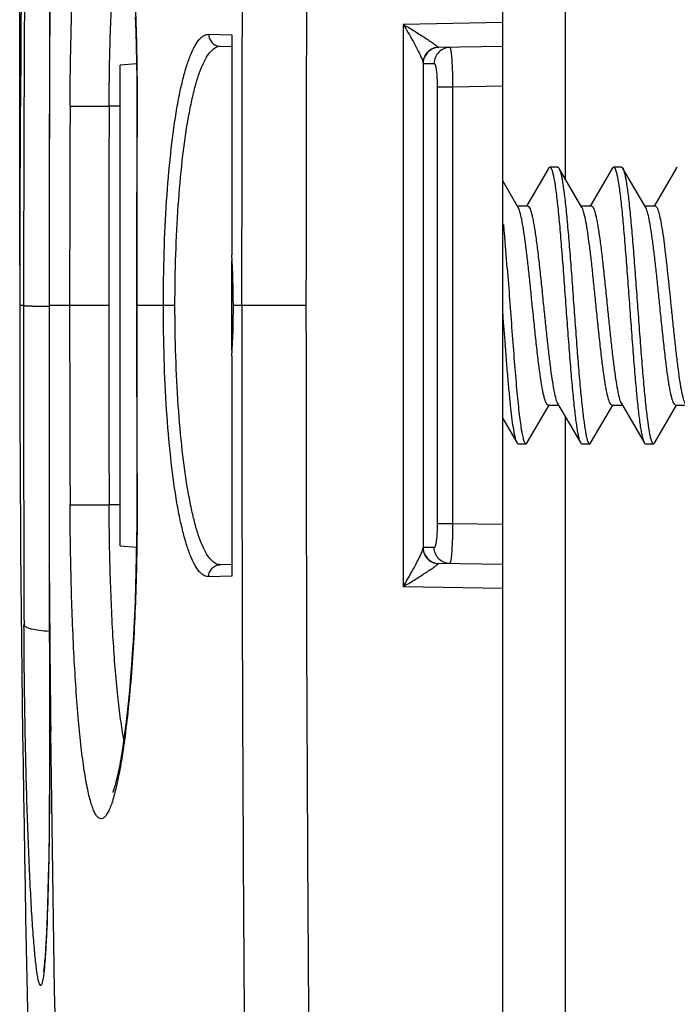
# Model space of a CAD drawing. Units: millimetres. Extents: x -100 to 78, y -32 to 78.
# Drawn here: x -100 to -92, y -9 to 4 of the extents above; entities that cross this region are included whole.
import ezdxf

# ---------------------------------------------------------------- set-up
doc = ezdxf.new("R2010")
doc.units = ezdxf.units.MM
doc.header["$LTSCALE"] = 16.335
doc.layers.get('0').update_dxf_attribs({"linetype": 'CONTINUOUS'})
for name, color, linetype in [('ASSI', 7, 'CONTINUOUS'), ('DRAFT', 7, 'CONTINUOUS'), ('RACCORDO', 7, 'CONTINUOUS')]:
    doc.layers.add(name, color=color, linetype=linetype)
doc.styles.get("Standard").update_dxf_attribs({"font": 'txt', "width": 0.8})
doc.dimstyles.new('DIMSTYLE_2', dxfattribs={"dimtxt": 3, "dimasz": 3, "dimexe": 1.5, "dimexo": 0.5, "dimgap": 0.75, "dimtad": 1, "dimdec": 1, "dimtxsty": 'STANDARD', "dimblk": '_FILLED', "dimblk1": '_FILLED', "dimblk2": '_FILLED', "dimcen": 0, "dimadec": 1, "dimazin": 2, "dimtfac": 1, "dimtdec": 1, "dimtofl": 0, "dimtmove": 0, "dimatfit": 3, "dimldrblk": '_FILLED', "dimfxl": 1, "dimtolj": 1, "dimarcsym": 0})

# ---------------------------------------------------------------- blocks, each defined once
blk = doc.blocks.new('_FILLED')
at = {"color": 0, "linetype": 'BYBLOCK'}
blk.add_solid([(0, 0), (-1, 0.3167), (-1, -0.3167)], dxfattribs=at)
blk = doc.blocks.new('*D3')
at = {"color": 7, "linetype": 'CONTINUOUS'}
for p, q in [((-99.758, 0.5), (-99.758, 52)), ((-83.495, 16.927), (-83.495, 52)), ((-99.758, 50.5), (-91.626, 50.5)), ((-83.495, 50.5), (-91.626, 50.5))]:
    blk.add_line(p, q, dxfattribs=at)
at = {"color": 7, "linetype": 'CONTINUOUS', "xscale": 3, "yscale": 3, "zscale": 3, "rotation": 180}
blk.add_blockref('_FILLED', (-99.758, 50.5), dxfattribs=at)
at = {"color": 7, "linetype": 'CONTINUOUS', "xscale": 3, "yscale": 3, "zscale": 3}
blk.add_blockref('_FILLED', (-83.495, 50.5), dxfattribs=at)
at = {"color": 7, "linetype": 'CONTINUOUS', "insert": (-91.626, 54.25), "char_height": 3, "width": 11.89286, "attachment_point": 2, "line_spacing_factor": 0.9}
blk.add_mtext('{\\ftxt;\\W0.0001;\\H0.0001;\\~}{\\ftxt;\\W2.6428571429;\\H3.0; }{\\ftxt;\\W0.0001;\\H0.0001;\\~}', dxfattribs=at)
blk = doc.blocks.new('*D8')
at = {"color": 7, "linetype": 'CONTINUOUS'}
for p, q in [((-99.758, 0.5), (-99.758, 60.705)), ((-72.195, 0.5), (-72.195, 60.705)), ((-99.758, 59.205), (-85.976, 59.205)), ((-72.195, 59.205), (-85.976, 59.205))]:
    blk.add_line(p, q, dxfattribs=at)
at = {"color": 7, "linetype": 'CONTINUOUS', "xscale": 3, "yscale": 3, "zscale": 3, "rotation": 180}
blk.add_blockref('_FILLED', (-99.758, 59.205), dxfattribs=at)
at = {"color": 7, "linetype": 'CONTINUOUS', "xscale": 3, "yscale": 3, "zscale": 3}
blk.add_blockref('_FILLED', (-72.195, 59.205), dxfattribs=at)
at = {"color": 7, "linetype": 'CONTINUOUS', "insert": (-85.976, 62.955), "char_height": 3, "width": 13.17857, "attachment_point": 2, "line_spacing_factor": 0.9}
blk.add_mtext('{\\ftxt;\\W0.0001;\\H0.0001;\\~}{\\ftxt;\\W2.9285714286;\\H3.0; }{\\ftxt;\\W0.0001;\\H0.0001;\\~}', dxfattribs=at)

msp = doc.modelspace()

# ---------------------------------------------------------------- linework, layer by layer
at = {"color": 7, "linetype": 'CONTINUOUS'}
for p, q in [((-98.292, 3.034), (-98.495, 3.016)), ((-98.495, -3.016), (-98.495, 3.016)), ((-93.003, 1.735), (-93.103, 1.735)), ((-92.203, 1.735), (-92.303, 1.735)), ((-93.119, 1.721), (-93.395, 1.248)), ((-92.7, 1.231), (-92.987, 1.721)), ((-92.987, 1.721), (-92.984, 1.717)), ((-92.319, 1.721), (-92.595, 1.248)), ((-91.9, 1.231), (-92.187, 1.721)), ((-91.519, 1.721), (-91.795, 1.248)), ((-93.5, 1.231), (-93.695, 1.563)), ((-93.512, 1.25), (-93.383, 1.25)), ((-92.712, 1.25), (-92.583, 1.25)), ((-91.912, 1.25), (-91.783, 1.25)), ((-93.005, -1.231), (-92.719, -1.721)), ((-92.205, -1.231), (-91.919, -1.721)), ((-93.387, -1.721), (-93.112, -1.25)), ((-93.123, -1.25), (-92.994, -1.25)), ((-92.587, -1.721), (-92.312, -1.25)), ((-92.323, -1.25), (-92.194, -1.25)), ((-91.787, -1.721), (-91.512, -1.25)), ((-91.523, -1.25), (-91.394, -1.25)), ((-93.695, -1.419), (-93.519, -1.721)), ((-93.503, -1.735), (-93.403, -1.735)), ((-92.703, -1.735), (-92.603, -1.735)), ((-91.903, -1.735), (-91.803, -1.735)), ((-98.495, -3.016), (-98.292, -3.034))]:
    msp.add_line(p, q, dxfattribs=at)
for centre, radius, start, end in [((-117.739, -1.161), 24.155, 4.9258, 5.1672), ((-135.022, -2.636), 41.5, 4.2893, 4.906), ((51.58, 10.549), 145.665, 184.19604, 184.34792)]:
    msp.add_arc(centre, radius, start, end, dxfattribs=at)
for points, knots in [([(-93.119, 1.721), (-93.118, 1.723), (-93.114, 1.729), (-93.108, 1.735), (-93.103, 1.735)], [0, 0, 0, 0, 0.336059, 1, 1, 1, 1]), ([(-93.103, 1.735), (-93.098, 1.735), (-93.091, 1.728), (-93.084, 1.717), (-93.078, 1.703), (-93.072, 1.686), (-93.064, 1.656), (-93.048, 1.582), (-93.027, 1.448), (-93.004, 1.25), (-92.981, 1.008), (-92.958, 0.731), (-92.934, 0.427), (-92.911, 0.108), (-92.887, -0.214), (-92.864, -0.529), (-92.84, -0.825), (-92.817, -1.092), (-92.796, -1.292), (-92.78, -1.43), (-92.768, -1.515), (-92.756, -1.587), (-92.744, -1.645), (-92.733, -1.689), (-92.724, -1.712), (-92.719, -1.721)], [0, 0, 0, 0, 0.004085, 0.007329, 0.011542, 0.016763, 0.023006, 0.038556, 0.081578, 0.139325, 0.209835, 0.290653, 0.378947, 0.471612, 0.565386, 0.656967, 0.743132, 0.820853, 0.88741, 0.915761, 0.9405, 0.961417, 0.978355, 0.991214, 1, 1, 1, 1]), ([(-93.003, 1.735), (-93.001, 1.735), (-92.997, 1.734), (-92.992, 1.729), (-92.988, 1.724), (-92.987, 1.721)], [0, 0, 0, 0, 0.186806, 0.529646, 1, 1, 1, 1]), ([(-92.319, 1.721), (-92.318, 1.723), (-92.314, 1.729), (-92.308, 1.735), (-92.303, 1.735)], [0, 0, 0, 0, 0.335908, 1, 1, 1, 1]), ([(-92.303, 1.735), (-92.298, 1.735), (-92.291, 1.728), (-92.284, 1.717), (-92.278, 1.703), (-92.272, 1.686), (-92.264, 1.656), (-92.248, 1.582), (-92.227, 1.448), (-92.204, 1.25), (-92.181, 1.008), (-92.158, 0.731), (-92.134, 0.427), (-92.111, 0.108), (-92.087, -0.214), (-92.064, -0.529), (-92.04, -0.825), (-92.017, -1.092), (-91.996, -1.292), (-91.98, -1.43), (-91.968, -1.515), (-91.956, -1.587), (-91.944, -1.645), (-91.933, -1.689), (-91.924, -1.712), (-91.919, -1.721)], [0, 0, 0, 0, 0.004086, 0.00733, 0.011541, 0.016762, 0.023007, 0.038557, 0.08158, 0.139327, 0.209836, 0.290653, 0.378947, 0.471612, 0.565386, 0.656968, 0.743133, 0.820853, 0.887409, 0.915763, 0.940499, 0.961418, 0.978354, 0.991215, 1, 1, 1, 1]), ([(-92.203, 1.735), (-92.201, 1.735), (-92.197, 1.734), (-92.192, 1.729), (-92.188, 1.724), (-92.187, 1.721)], [0, 0, 0, 0, 0.186766, 0.529667, 1, 1, 1, 1]), ([(-91.519, 1.721), (-91.518, 1.723), (-91.514, 1.729), (-91.508, 1.735), (-91.503, 1.735)], [0, 0, 0, 0, 0.335839, 1, 1, 1, 1]), ([(-92.984, 1.717), (-92.979, 1.707), (-92.97, 1.681), (-92.959, 1.635), (-92.947, 1.575), (-92.936, 1.501), (-92.924, 1.414), (-92.907, 1.274), (-92.887, 1.073), (-92.864, 0.805), (-92.84, 0.509), (-92.817, 0.195), (-92.794, -0.125), (-92.77, -0.441), (-92.747, -0.742), (-92.724, -1.017), (-92.7, -1.256), (-92.677, -1.452), (-92.657, -1.584), (-92.642, -1.657), (-92.633, -1.687), (-92.627, -1.704), (-92.621, -1.717), (-92.615, -1.728), (-92.607, -1.735), (-92.603, -1.735)], [0, 0, 0, 0, 0.009569, 0.023175, 0.040802, 0.062335, 0.087611, 0.116422, 0.183644, 0.261704, 0.347905, 0.439256, 0.532585, 0.624647, 0.712243, 0.792333, 0.862146, 0.919287, 0.96184, 0.977223, 0.983398, 0.988561, 0.992728, 0.995943, 1, 1, 1, 1]), ([(-92.187, 1.721), (-92.181, 1.712), (-92.173, 1.689), (-92.161, 1.645), (-92.149, 1.587), (-92.138, 1.515), (-92.126, 1.43), (-92.109, 1.292), (-92.089, 1.092), (-92.065, 0.825), (-92.042, 0.529), (-92.018, 0.214), (-91.995, -0.108), (-91.971, -0.427), (-91.948, -0.731), (-91.924, -1.008), (-91.901, -1.25), (-91.878, -1.448), (-91.858, -1.582), (-91.842, -1.656), (-91.833, -1.686), (-91.827, -1.703), (-91.821, -1.717), (-91.815, -1.728), (-91.807, -1.735), (-91.803, -1.735)], [0, 0, 0, 0, 0.008786, 0.021647, 0.038582, 0.059502, 0.084237, 0.112592, 0.179148, 0.256868, 0.343033, 0.434614, 0.528389, 0.621054, 0.709347, 0.790164, 0.860673, 0.91842, 0.961442, 0.976993, 0.983238, 0.988458, 0.992669, 0.995914, 1, 1, 1, 1]), ([(-93.383, 1.25), (-93.378, 1.25), (-93.371, 1.245), (-93.363, 1.236), (-93.354, 1.22), (-93.344, 1.193), (-93.331, 1.151), (-93.319, 1.099), (-93.307, 1.036), (-93.295, 0.963), (-93.277, 0.848), (-93.256, 0.686), (-93.232, 0.472), (-93.207, 0.241), (-93.191, 0.081), (-93.183, 0)], [0, 0, 0, 0, 0.01087, 0.018522, 0.028083, 0.053406, 0.087229, 0.129468, 0.179839, 0.237911, 0.303184, 0.45285, 0.623245, 0.807993, 1, 1, 1, 1]), ([(-92.583, 1.25), (-92.578, 1.25), (-92.571, 1.245), (-92.563, 1.236), (-92.554, 1.22), (-92.544, 1.193), (-92.531, 1.151), (-92.519, 1.099), (-92.507, 1.036), (-92.495, 0.963), (-92.477, 0.848), (-92.456, 0.686), (-92.432, 0.472), (-92.407, 0.241), (-92.391, 0.081), (-92.383, 0)], [0, 0, 0, 0, 0.01087, 0.018523, 0.028084, 0.053406, 0.087228, 0.129466, 0.179836, 0.237906, 0.303178, 0.452848, 0.62325, 0.807997, 1, 1, 1, 1]), ([(-91.783, 1.25), (-91.777, 1.25), (-91.768, 1.243), (-91.76, 1.23), (-91.755, 1.221), (-91.753, 1.216)], [0, 0, 0, 0, 0.367681, 0.645416, 1, 1, 1, 1]), ([(-93.323, 0), (-93.33, 0.072), (-93.345, 0.215), (-93.366, 0.423), (-93.388, 0.619), (-93.41, 0.795), (-93.432, 0.948), (-93.453, 1.072), (-93.472, 1.156), (-93.488, 1.205), (-93.496, 1.223), (-93.5, 1.231)], [0, 0, 0, 0, 0.175003, 0.344838, 0.50424, 0.648538, 0.773418, 0.87526, 0.951274, 0.979063, 1, 1, 1, 1]), ([(-92.523, 0), (-92.53, 0.072), (-92.545, 0.215), (-92.566, 0.423), (-92.588, 0.619), (-92.61, 0.795), (-92.632, 0.948), (-92.653, 1.072), (-92.672, 1.156), (-92.688, 1.205), (-92.696, 1.223), (-92.7, 1.231)], [0, 0, 0, 0, 0.175004, 0.344829, 0.504223, 0.648522, 0.773408, 0.875256, 0.951272, 0.979063, 1, 1, 1, 1]), ([(-91.723, 0), (-91.73, 0.072), (-91.745, 0.215), (-91.766, 0.423), (-91.788, 0.619), (-91.81, 0.795), (-91.832, 0.948), (-91.853, 1.072), (-91.872, 1.156), (-91.888, 1.205), (-91.896, 1.223), (-91.9, 1.231)], [0, 0, 0, 0, 0.175001, 0.344825, 0.504225, 0.648531, 0.773417, 0.875262, 0.951274, 0.979064, 1, 1, 1, 1]), ([(-91.753, 1.216), (-91.749, 1.207), (-91.741, 1.185), (-91.726, 1.131), (-91.708, 1.045), (-91.687, 0.919), (-91.667, 0.768), (-91.646, 0.595), (-91.617, 0.337), (-91.597, 0.137), (-91.583, 0)], [0, 0, 0, 0, 0.024639, 0.055698, 0.136578, 0.240916, 0.366035, 0.508584, 0.664658, 1, 1, 1, 1]), ([(-93.638, 0.468), (-93.628, 0.337), (-93.608, 0.073), (-93.579, -0.318), (-93.551, -0.692), (-93.526, -0.985), (-93.506, -1.195), (-93.492, -1.331), (-93.477, -1.449), (-93.465, -1.535), (-93.455, -1.594), (-93.447, -1.631), (-93.44, -1.662), (-93.433, -1.687), (-93.426, -1.708), (-93.418, -1.724), (-93.409, -1.735), (-93.403, -1.735)], [0, 0, 0, 0, 0.177626, 0.35701, 0.528716, 0.683719, 0.752371, 0.813905, 0.867518, 0.912535, 0.931642, 0.948412, 0.962802, 0.974784, 0.984371, 0.991619, 1, 1, 1, 1]), ([(-93.123, -1.25), (-93.127, -1.25), (-93.135, -1.245), (-93.142, -1.236), (-93.151, -1.22), (-93.162, -1.193), (-93.174, -1.152), (-93.186, -1.099), (-93.199, -1.036), (-93.211, -0.963), (-93.228, -0.848), (-93.249, -0.686), (-93.274, -0.472), (-93.298, -0.241), (-93.314, -0.081), (-93.323, 0)], [0, 0, 0, 0, 0.010869, 0.018521, 0.028082, 0.053404, 0.087226, 0.129463, 0.179833, 0.237902, 0.303173, 0.452836, 0.623233, 0.807991, 1, 1, 1, 1]), ([(-93.183, 0), (-93.175, -0.072), (-93.161, -0.215), (-93.139, -0.423), (-93.117, -0.619), (-93.095, -0.796), (-93.074, -0.948), (-93.052, -1.072), (-93.034, -1.156), (-93.018, -1.205), (-93.009, -1.223), (-93.005, -1.231)], [0, 0, 0, 0, 0.175005, 0.344846, 0.504253, 0.648557, 0.773433, 0.875268, 0.951276, 0.979064, 1, 1, 1, 1]), ([(-92.323, -1.25), (-92.327, -1.25), (-92.335, -1.245), (-92.342, -1.236), (-92.351, -1.22), (-92.362, -1.193), (-92.374, -1.152), (-92.386, -1.099), (-92.399, -1.036), (-92.411, -0.963), (-92.428, -0.848), (-92.449, -0.686), (-92.474, -0.472), (-92.498, -0.241), (-92.514, -0.081), (-92.523, 0)], [0, 0, 0, 0, 0.01087, 0.018522, 0.028083, 0.053405, 0.087225, 0.129459, 0.179824, 0.237888, 0.303155, 0.452819, 0.623225, 0.807991, 1, 1, 1, 1]), ([(-92.383, 0), (-92.375, -0.072), (-92.361, -0.215), (-92.339, -0.423), (-92.317, -0.619), (-92.295, -0.796), (-92.274, -0.948), (-92.252, -1.072), (-92.234, -1.156), (-92.218, -1.205), (-92.209, -1.223), (-92.205, -1.231)], [0, 0, 0, 0, 0.17501, 0.344854, 0.504264, 0.648571, 0.773448, 0.875279, 0.95128, 0.979066, 1, 1, 1, 1]), ([(-91.523, -1.25), (-91.527, -1.25), (-91.535, -1.245), (-91.542, -1.236), (-91.551, -1.22), (-91.562, -1.193), (-91.574, -1.152), (-91.586, -1.099), (-91.599, -1.036), (-91.611, -0.963), (-91.628, -0.848), (-91.649, -0.686), (-91.674, -0.472), (-91.698, -0.241), (-91.714, -0.081), (-91.723, 0)], [0, 0, 0, 0, 0.010871, 0.018525, 0.028086, 0.053407, 0.087226, 0.129458, 0.17982, 0.237883, 0.30315, 0.452816, 0.623223, 0.80799, 1, 1, 1, 1]), ([(-91.583, 0), (-91.575, -0.072), (-91.561, -0.215), (-91.539, -0.423), (-91.517, -0.619), (-91.495, -0.796), (-91.474, -0.948), (-91.452, -1.072), (-91.434, -1.156), (-91.418, -1.205), (-91.409, -1.223), (-91.405, -1.231)], [0, 0, 0, 0, 0.175009, 0.344853, 0.504264, 0.64857, 0.773447, 0.87528, 0.951282, 0.979067, 1, 1, 1, 1]), ([(-93.666, -0.495), (-93.66, -0.573), (-93.648, -0.724), (-93.63, -0.941), (-93.612, -1.139), (-93.594, -1.313), (-93.576, -1.46), (-93.56, -1.564), (-93.547, -1.631), (-93.538, -1.669), (-93.529, -1.698), (-93.523, -1.715), (-93.519, -1.721)], [0, 0, 0, 0, 0.189769, 0.367316, 0.528982, 0.671456, 0.791824, 0.8877, 0.925884, 0.957346, 0.982018, 1, 1, 1, 1]), ([(-93.519, -1.721), (-93.518, -1.723), (-93.514, -1.729), (-93.508, -1.735), (-93.503, -1.735)], [0, 0, 0, 0, 0.336069, 1, 1, 1, 1]), ([(-93.403, -1.735), (-93.401, -1.735), (-93.397, -1.734), (-93.392, -1.729), (-93.388, -1.724), (-93.387, -1.721)], [0, 0, 0, 0, 0.186792, 0.529572, 1, 1, 1, 1]), ([(-92.719, -1.721), (-92.718, -1.723), (-92.714, -1.729), (-92.708, -1.735), (-92.703, -1.735)], [0, 0, 0, 0, 0.335994, 1, 1, 1, 1]), ([(-92.603, -1.735), (-92.601, -1.735), (-92.597, -1.734), (-92.592, -1.729), (-92.588, -1.724), (-92.587, -1.721)], [0, 0, 0, 0, 0.186795, 0.529676, 1, 1, 1, 1]), ([(-91.919, -1.721), (-91.918, -1.723), (-91.914, -1.729), (-91.908, -1.735), (-91.903, -1.735)], [0, 0, 0, 0, 0.335831, 1, 1, 1, 1]), ([(-91.803, -1.735), (-91.801, -1.735), (-91.797, -1.734), (-91.792, -1.729), (-91.788, -1.724), (-91.787, -1.721)], [0, 0, 0, 0, 0.186723, 0.529621, 1, 1, 1, 1])]:
    msp.add_open_spline(points, degree=3, knots=knots, dxfattribs=at)
at = {"layer": 'ASSI', "color": 7, "linetype": 'CONTINUOUS'}
msp.add_line((-97.095, -0.56), (-97.095, 0.56), dxfattribs=at)
for centre, radius, start, end in [((-107.434, 0.009), 10.358, 359.951, 3.4666), ((-107.66, -0.002), 10.585, 356.571, 0.0114)]:
    msp.add_arc(centre, radius, start, end, dxfattribs=at)
at = {"layer": 'DRAFT', "color": 7, "linetype": 'CONTINUOUS'}
for centre, radius, start, end in [((299.819, -0.075), 399.577, 176.46505, 179.98922), ((298.816, 0.044), 398.574, 180.00635, 183.53938)]:
    msp.add_arc(centre, radius, start, end, dxfattribs=at)
at = {"layer": 'RACCORDO', "color": 250, "linetype": 'CONTINUOUS'}
for p, q in [((-92.909, 16.479), (-92.909, 1.587)), ((-93.695, 3.549), (-94.943, 3.527)), ((-94.943, 3.527), (-94.943, -3.527)), ((-97.385, 3.403), (-97.095, 3.398)), ((-94.695, 3.036), (-94.555, 3.038)), ((-94.518, 2.739), (-94.518, -2.739)), ((-94.323, 2.739), (-94.518, 2.739)), ((-93.695, 2.75), (-94.323, 2.739)), ((-94.323, 2.739), (-94.323, -2.739)), ((-99.125, 2.502), (-98.636, 2.5)), ((-98.495, 2.5), (-98.636, 2.5)), ((-98.284, 2.502), (-98.289, 2.502)), ((-99.388, 0), (-99.389, 0)), ((-98.641, 0), (-99.388, 0)), ((-99.71, 0), (-99.758, 0)), ((-97.809, 0), (-98.292, 0)), ((-96.164, 0), (-97.076, 0)), ((-92.909, -1.396), (-92.909, -16.479)), ((-99.125, -2.502), (-98.636, -2.5)), ((-98.495, -2.5), (-98.636, -2.5)), ((-98.284, -2.502), (-98.289, -2.502)), ((-94.323, -2.739), (-94.518, -2.739)), ((-93.695, -2.75), (-94.323, -2.739)), ((-94.555, -3.038), (-94.695, -3.036)), ((-99.388, -3.275), (-99.388, -3.272)), ((-97.095, -3.398), (-97.385, -3.403)), ((-94.943, -3.527), (-93.695, -3.549)), ((-99.383, -5.345), (-99.384, -5.341))]:
    msp.add_line(p, q, dxfattribs=at)
at = {"layer": 'RACCORDO', "color": 7, "linetype": 'CONTINUOUS'}
for p, q in [((-93.695, -13.672), (-93.695, 13.672)), ((-99.37, 6.834), (-99.386, 1.92)), ((-98.307, 3.623), (-98.301, 3.439)), ((-98.301, 3.439), (-98.296, 3.248)), ((-97.095, 3.398), (-97.095, 0.635)), ((-98.296, 3.248), (-98.292, 3.05)), ((-97.24, 3.253), (-97.095, 3.25)), ((-93.695, 3.25), (-94.498, 3.236)), ((-98.292, 3.05), (-98.289, 2.846)), ((-94.695, 3.036), (-94.695, -3.036)), ((-98.289, 2.846), (-98.288, 2.637)), ((-98.288, 2.637), (-98.292, 0.221)), ((-99.386, 1.92), (-99.389, -1.825)), ((-98.292, 0.221), (-98.288, -2.523)), ((-97.095, -0.635), (-97.095, -3.398)), ((-99.389, -1.825), (-99.383, -5.555)), ((-98.288, -2.523), (-98.289, -2.736)), ((-98.289, -2.736), (-98.29, -2.943)), ((-98.29, -2.943), (-98.294, -3.144)), ((-98.294, -3.144), (-98.298, -3.338)), ((-97.095, -3.25), (-97.24, -3.253)), ((-93.695, -3.25), (-94.498, -3.236)), ((-98.298, -3.338), (-98.303, -3.526)), ((-98.303, -3.526), (-98.31, -3.708)), ((-98.31, -3.708), (-98.317, -3.883)), ((-98.317, -3.883), (-98.326, -4.051)), ((-98.326, -4.051), (-98.335, -4.211)), ((-98.335, -4.211), (-98.344, -4.365)), ((-98.344, -4.365), (-98.355, -4.513)), ((-98.355, -4.513), (-98.366, -4.653)), ((-98.366, -4.653), (-98.377, -4.786)), ((-98.377, -4.786), (-98.389, -4.913)), ((-98.389, -4.913), (-98.401, -5.033)), ((-98.401, -5.033), (-98.413, -5.146)), ((-99.383, -5.555), (-99.384, -5.953)), ((-99.384, -5.953), (-99.386, -6.323)), ((-99.386, -6.323), (-99.39, -6.661)), ((-99.39, -6.661), (-99.394, -6.927)), ((-99.394, -6.927), (-99.399, -7.17)), ((-99.399, -7.17), (-99.403, -7.355)), ((-99.403, -7.355), (-99.408, -7.524)), ((-99.408, -7.524), (-99.412, -7.648)), ((-99.412, -7.648), (-99.417, -7.762)), ((-99.417, -7.762), (-99.421, -7.867)), ((-99.421, -7.867), (-99.425, -7.939)), ((-99.429, -8.006), (-99.432, -8.067)), ((-99.425, -7.939), (-99.429, -8.006)), ((-99.437, -8.141), (-99.44, -8.174)), ((-99.435, -8.105), (-99.437, -8.141)), ((-99.432, -8.067), (-99.435, -8.105)), ((-99.445, -8.232), (-99.447, -8.258)), ((-99.442, -8.204), (-99.445, -8.232)), ((-99.44, -8.174), (-99.442, -8.204))]:
    msp.add_line(p, q, dxfattribs=at)
for points in [[(-98.413, -5.146), (-98.426, -5.253), (-98.432, -5.305), (-98.438, -5.354), (-98.445, -5.402), (-98.451, -5.448), (-98.458, -5.493), (-98.464, -5.536), (-98.47, -5.578), (-98.477, -5.618), (-98.483, -5.657), (-98.49, -5.694), (-98.496, -5.729), (-98.502, -5.764), (-98.509, -5.796), (-98.515, -5.827), (-98.521, -5.857), (-98.527, -5.885), (-98.533, -5.912), (-98.539, -5.937), (-98.545, -5.961), (-98.55, -5.983), (-98.556, -6.003), (-98.561, -6.023), (-98.566, -6.04), (-98.571, -6.056), (-98.576, -6.07), (-98.58, -6.083), (-98.584, -6.094), (-98.588, -6.103), (-98.59, -6.109)], [(-99.447, -8.258), (-99.449, -8.281), (-99.451, -8.292), (-99.452, -8.302), (-99.453, -8.311), (-99.454, -8.319), (-99.455, -8.327), (-99.456, -8.334), (-99.457, -8.341), (-99.458, -8.346), (-99.459, -8.351), (-99.459, -8.355), (-99.46, -8.358)]]:
    msp.add_lwpolyline(points, dxfattribs=at)
at = {"layer": 'RACCORDO', "color": 250, "linetype": 'CONTINUOUS'}
for centre, radius, start, end in [((1205.768, -0.092), 1302.74, 179.384803, 179.995956), ((1188.639, -0.09), 1284.803, 179.378815, 179.99598), ((805.154, -0.696), 904.864, 179.634752, 179.955936), ((1462.097, -1.04), 1561.486, 179.803017, 179.961841), ((-94.495, 3.038), 0.202, 104.1143, 115.6225), ((-94.495, 3.037), 0.203, 92.6788, 104.1171), ((481.258, 0), 580.389, 179.752949, 180.247051), ((477.44, 0), 576.081, 179.751316, 180.248684), ((781.42, 0), 879.708, 179.837047, 180.162953), ((1518.552, -1.259), 1617.941, 179.955431, 180.071412), ((790.704, -0.655), 890.414, 179.957871, 180.215848), ((1205.912, 0.093), 1302.883, 180.004078, 180.615164), ((1188.901, 0.092), 1285.065, 180.004083, 180.621122), ((-94.499, -3.043), 0.195, 180.0383, 203.5698), ((394.539, 0.003), 493.937, 180.38024, 180.61987), ((397.146, 0.053), 496.545, 180.62237, 182.80715)]:
    msp.add_arc(centre, radius, start, end, dxfattribs=at)
at = {"layer": 'RACCORDO', "color": 7, "linetype": 'CONTINUOUS'}
for centre, start, end in [((-94.495, 3.036), 91, 180), ((-94.495, -3.036), 180, 269)]:
    msp.add_arc(centre, 0.2, start, end, dxfattribs=at)
at = {"layer": 'RACCORDO', "color": 250, "linetype": 'CONTINUOUS'}
for points, knots in [([(-99.125, 2.502), (-99.124, 2.831), (-99.115, 3.467), (-99.081, 4.37), (-99.036, 5.057), (-98.989, 5.532), (-98.951, 5.821), (-98.915, 6.028), (-98.884, 6.167), (-98.861, 6.25), (-98.838, 6.318), (-98.814, 6.371), (-98.789, 6.41), (-98.763, 6.435), (-98.733, 6.444), (-98.704, 6.432), (-98.677, 6.405), (-98.651, 6.364), (-98.625, 6.309), (-98.599, 6.239), (-98.574, 6.154), (-98.558, 6.092), (-98.55, 6.059)], [0, 0, 0, 0, 0.221927, 0.429706, 0.610233, 0.686719, 0.752452, 0.806522, 0.828974, 0.848301, 0.864492, 0.877589, 0.887744, 0.895351, 0.901382, 0.907624, 0.915717, 0.92647, 0.940197, 0.957018, 0.976959, 1, 1, 1, 1]), ([(-98.55, 6.059), (-98.528, 5.969), (-98.488, 5.767), (-98.438, 5.432), (-98.392, 5.039), (-98.338, 4.423), (-98.293, 3.571), (-98.283, 2.868), (-98.284, 2.502)], [0, 0, 0, 0, 0.07756, 0.172831, 0.284162, 0.409519, 0.692554, 1, 1, 1, 1]), ([(-98.636, 2.5), (-98.634, 2.792), (-98.625, 3.358), (-98.59, 4.158), (-98.544, 4.765), (-98.494, 5.182), (-98.466, 5.364), (-98.451, 5.447)], [0, 0, 0, 0, 0.296751, 0.573907, 0.813369, 0.914084, 1, 1, 1, 1]), ([(-94.943, 3.527), (-94.897, 3.5), (-94.83, 3.46), (-94.742, 3.405), (-94.68, 3.366), (-94.623, 3.328), (-94.578, 3.299), (-94.547, 3.276), (-94.528, 3.262), (-94.514, 3.251), (-94.506, 3.244), (-94.504, 3.24)], [0, 0, 0, 0, 0.30233, 0.448441, 0.589213, 0.722066, 0.842424, 0.895378, 0.941222, 0.977228, 1, 1, 1, 1]), ([(-94.943, 3.527), (-94.901, 3.458), (-94.84, 3.354), (-94.768, 3.218), (-94.735, 3.153), (-94.721, 3.122)], [0, 0, 0, 0, 0.528826, 0.777219, 1, 1, 1, 1]), ([(-97.954, 0), (-97.954, 0.223), (-97.948, 0.661), (-97.918, 1.296), (-97.869, 1.88), (-97.812, 2.323), (-97.756, 2.635), (-97.712, 2.832), (-97.665, 3.002), (-97.615, 3.143), (-97.563, 3.255), (-97.515, 3.328), (-97.474, 3.368), (-97.445, 3.388), (-97.415, 3.401), (-97.395, 3.403), (-97.385, 3.403)], [0, 0, 0, 0, 0.189411, 0.371419, 0.539037, 0.686051, 0.750202, 0.807413, 0.857296, 0.899606, 0.934296, 0.961663, 0.972894, 0.982765, 0.991636, 1, 1, 1, 1]), ([(-97.385, 3.403), (-97.385, 3.384), (-97.378, 3.345), (-97.345, 3.295), (-97.297, 3.261), (-97.259, 3.253), (-97.24, 3.253)], [0, 0, 0, 0, 0.251821, 0.502522, 0.751751, 1, 1, 1, 1]), ([(-97.809, 0), (-97.809, 0.214), (-97.802, 0.632), (-97.772, 1.239), (-97.723, 1.797), (-97.666, 2.221), (-97.61, 2.519), (-97.567, 2.707), (-97.52, 2.87), (-97.47, 3.005), (-97.418, 3.112), (-97.363, 3.19), (-97.305, 3.24), (-97.26, 3.253), (-97.24, 3.253)], [0, 0, 0, 0, 0.188969, 0.370562, 0.537821, 0.684573, 0.748646, 0.805823, 0.85573, 0.898137, 0.933023, 0.960715, 0.982239, 1, 1, 1, 1]), ([(-94.582, 3.221), (-94.603, 3.21), (-94.642, 3.182), (-94.669, 3.143), (-94.678, 3.121)], [0, 0, 0, 0, 0.501248, 1, 1, 1, 1]), ([(-94.359, 3.238), (-94.385, 3.238), (-94.437, 3.227), (-94.501, 3.182), (-94.544, 3.116), (-94.555, 3.064), (-94.555, 3.038)], [0, 0, 0, 0, 0.249175, 0.498787, 0.749106, 1, 1, 1, 1]), ([(-94.504, 3.24), (-94.504, 3.24), (-94.502, 3.238), (-94.5, 3.236), (-94.498, 3.236)], [0, 0, 0, 0, 0.321955, 1, 1, 1, 1]), ([(-94.359, 3.238), (-94.358, 3.238), (-94.355, 3.235), (-94.352, 3.228), (-94.349, 3.216), (-94.345, 3.191), (-94.339, 3.149), (-94.334, 3.088), (-94.33, 3.014), (-94.326, 2.928), (-94.324, 2.836), (-94.323, 2.772), (-94.323, 2.739)], [0, 0, 0, 0, 0.008015, 0.023583, 0.04795, 0.081182, 0.173333, 0.296981, 0.447575, 0.619428, 0.805965, 1, 1, 1, 1]), ([(-94.721, 3.122), (-94.715, 3.106), (-94.705, 3.085), (-94.697, 3.059), (-94.695, 3.048), (-94.695, 3.043)], [0, 0, 0, 0, 0.60573, 0.837147, 1, 1, 1, 1]), ([(-94.555, 3.038), (-94.551, 3.038), (-94.547, 3.033), (-94.543, 3.025), (-94.538, 3.01), (-94.533, 2.986), (-94.525, 2.932), (-94.519, 2.848), (-94.518, 2.778), (-94.518, 2.739)], [0, 0, 0, 0, 0.029698, 0.055371, 0.089217, 0.181326, 0.303972, 0.623127, 1, 1, 1, 1]), ([(-99.71, 0), (-99.709, 0), (-99.707, -0.001), (-99.701, -0.002), (-99.693, -0.002), (-99.678, -0.003), (-99.652, -0.005), (-99.614, -0.006), (-99.568, -0.007), (-99.514, -0.008), (-99.453, -0.009), (-99.411, -0.009), (-99.389, -0.009)], [0, 0, 0, 0, 0.008588, 0.025273, 0.050065, 0.082877, 0.171795, 0.290198, 0.435557, 0.604786, 0.794297, 1, 1, 1, 1]), ([(-97.385, -3.403), (-97.395, -3.403), (-97.415, -3.401), (-97.445, -3.388), (-97.474, -3.368), (-97.515, -3.328), (-97.563, -3.255), (-97.615, -3.143), (-97.665, -3.002), (-97.712, -2.832), (-97.756, -2.635), (-97.812, -2.323), (-97.869, -1.88), (-97.918, -1.296), (-97.948, -0.661), (-97.954, -0.223), (-97.954, 0)], [0, 0, 0, 0, 0.008364, 0.017235, 0.027106, 0.038337, 0.065704, 0.100395, 0.142704, 0.192587, 0.249798, 0.313949, 0.460964, 0.628581, 0.810589, 1, 1, 1, 1]), ([(-97.24, -3.253), (-97.26, -3.253), (-97.305, -3.24), (-97.363, -3.19), (-97.418, -3.112), (-97.47, -3.005), (-97.52, -2.87), (-97.567, -2.707), (-97.61, -2.519), (-97.666, -2.221), (-97.723, -1.798), (-97.772, -1.239), (-97.802, -0.632), (-97.809, -0.214), (-97.809, 0)], [0, 0, 0, 0, 0.017761, 0.039284, 0.066976, 0.10186, 0.144267, 0.194173, 0.251351, 0.315423, 0.462175, 0.629436, 0.81103, 1, 1, 1, 1]), ([(-98.55, -6.059), (-98.558, -6.092), (-98.574, -6.154), (-98.599, -6.239), (-98.625, -6.309), (-98.651, -6.364), (-98.677, -6.405), (-98.704, -6.432), (-98.733, -6.444), (-98.763, -6.435), (-98.789, -6.41), (-98.814, -6.371), (-98.838, -6.318), (-98.861, -6.249), (-98.884, -6.167), (-98.915, -6.028), (-98.951, -5.821), (-98.989, -5.532), (-99.036, -5.057), (-99.081, -4.37), (-99.115, -3.467), (-99.124, -2.831), (-99.125, -2.502)], [0, 0, 0, 0, 0.023034, 0.042968, 0.059782, 0.073503, 0.084249, 0.092338, 0.098578, 0.104611, 0.112221, 0.122381, 0.135482, 0.151677, 0.171007, 0.193464, 0.24754, 0.313278, 0.389768, 0.570298, 0.778077, 1, 1, 1, 1]), ([(-98.451, -5.447), (-98.466, -5.364), (-98.494, -5.182), (-98.544, -4.765), (-98.59, -4.158), (-98.625, -3.358), (-98.634, -2.792), (-98.636, -2.5)], [0, 0, 0, 0, 0.085915, 0.18663, 0.426092, 0.703249, 1, 1, 1, 1]), ([(-98.284, -2.502), (-98.283, -2.868), (-98.293, -3.571), (-98.338, -4.423), (-98.392, -5.04), (-98.438, -5.433), (-98.488, -5.767), (-98.528, -5.969), (-98.55, -6.059)], [0, 0, 0, 0, 0.307463, 0.590508, 0.715864, 0.827191, 0.922453, 1, 1, 1, 1]), ([(-94.518, -2.739), (-94.518, -2.778), (-94.519, -2.848), (-94.525, -2.932), (-94.533, -2.986), (-94.538, -3.01), (-94.543, -3.025), (-94.547, -3.033), (-94.551, -3.038), (-94.555, -3.038)], [0, 0, 0, 0, 0.376872, 0.696028, 0.818674, 0.910783, 0.944629, 0.970302, 1, 1, 1, 1]), ([(-94.323, -2.739), (-94.323, -2.772), (-94.324, -2.836), (-94.326, -2.928), (-94.33, -3.014), (-94.334, -3.088), (-94.339, -3.149), (-94.345, -3.191), (-94.349, -3.216), (-94.352, -3.228), (-94.355, -3.235), (-94.358, -3.238), (-94.359, -3.238)], [0, 0, 0, 0, 0.194035, 0.380571, 0.552424, 0.703019, 0.826666, 0.918818, 0.952049, 0.976417, 0.991986, 1, 1, 1, 1]), ([(-94.722, -3.122), (-94.715, -3.107), (-94.706, -3.085), (-94.697, -3.059), (-94.695, -3.048), (-94.695, -3.043)], [0, 0, 0, 0, 0.605753, 0.837186, 1, 1, 1, 1]), ([(-94.359, -3.238), (-94.385, -3.238), (-94.437, -3.227), (-94.501, -3.182), (-94.544, -3.116), (-94.555, -3.064), (-94.555, -3.038)], [0, 0, 0, 0, 0.249175, 0.498786, 0.749106, 1, 1, 1, 1]), ([(-94.943, -3.527), (-94.901, -3.458), (-94.841, -3.354), (-94.768, -3.218), (-94.736, -3.153), (-94.722, -3.122)], [0, 0, 0, 0, 0.528752, 0.777142, 1, 1, 1, 1]), ([(-94.678, -3.121), (-94.669, -3.143), (-94.642, -3.182), (-94.603, -3.21), (-94.582, -3.221)], [0, 0, 0, 0, 0.498752, 1, 1, 1, 1]), ([(-99.388, -3.275), (-99.387, -3.448), (-99.386, -4.138), (-99.385, -4.828), (-99.383, -5.345)], [0, 0, 0, 0, 0.250808, 1, 1, 1, 1]), ([(-97.385, -3.403), (-97.385, -3.384), (-97.378, -3.345), (-97.345, -3.295), (-97.297, -3.261), (-97.259, -3.253), (-97.24, -3.253)], [0, 0, 0, 0, 0.251821, 0.502522, 0.751751, 1, 1, 1, 1]), ([(-94.943, -3.527), (-94.897, -3.5), (-94.83, -3.46), (-94.742, -3.405), (-94.68, -3.366), (-94.623, -3.328), (-94.578, -3.299), (-94.547, -3.276), (-94.528, -3.262), (-94.514, -3.251), (-94.506, -3.244), (-94.504, -3.24)], [0, 0, 0, 0, 0.30233, 0.448441, 0.589213, 0.72207, 0.842434, 0.895388, 0.941212, 0.977223, 1, 1, 1, 1]), ([(-94.504, -3.24), (-94.504, -3.24), (-94.502, -3.238), (-94.5, -3.236), (-94.498, -3.236)], [0, 0, 0, 0, 0.322103, 1, 1, 1, 1]), ([(-99.447, -8.291), (-99.449, -8.318), (-99.454, -8.366), (-99.462, -8.43), (-99.47, -8.473), (-99.477, -8.5), (-99.481, -8.514), (-99.486, -8.523), (-99.49, -8.53), (-99.497, -8.532), (-99.502, -8.528), (-99.507, -8.52), (-99.512, -8.509), (-99.517, -8.493), (-99.522, -8.474), (-99.527, -8.451), (-99.535, -8.411), (-99.544, -8.352), (-99.554, -8.269), (-99.564, -8.171), (-99.575, -8.058), (-99.589, -7.878), (-99.607, -7.62), (-99.626, -7.273), (-99.643, -6.882), (-99.66, -6.453), (-99.674, -5.994), (-99.685, -5.512), (-99.698, -4.848), (-99.703, -4.345), (-99.704, -4.009)], [0, 0, 0, 0, 0.016796, 0.030304, 0.040485, 0.04433, 0.047356, 0.049589, 0.051108, 0.052166, 0.053362, 0.055162, 0.05772, 0.061085, 0.065274, 0.070296, 0.076151, 0.090345, 0.10782, 0.128507, 0.152324, 0.179172, 0.241496, 0.314424, 0.396709, 0.486945, 0.583586, 0.684975, 0.789373, 1, 1, 1, 1]), ([(-99.704, -4.009), (-99.703, -4.014), (-99.695, -4.024), (-99.676, -4.036), (-99.647, -4.047), (-99.592, -4.062), (-99.504, -4.076), (-99.429, -4.083), (-99.387, -4.086)], [0, 0, 0, 0, 0.044214, 0.109797, 0.200988, 0.317928, 0.621855, 1, 1, 1, 1]), ([(-99.383, -5.345), (-99.382, -5.663), (-99.383, -6.264), (-99.394, -7.09), (-99.411, -7.686), (-99.43, -8.068), (-99.44, -8.223), (-99.447, -8.291)], [0, 0, 0, 0, 0.324065, 0.610972, 0.841417, 0.930469, 1, 1, 1, 1])]:
    msp.add_open_spline(points, degree=3, knots=knots, dxfattribs=at)
for points in [[(-94.678, 3.121), (-94.689, 3.097), (-94.695, 3.07), (-94.695, 3.043)], [(-94.582, -3.221), (-94.558, -3.232), (-94.531, -3.239), (-94.504, -3.24)]]:
    msp.add_open_spline(points, degree=3, dxfattribs=at)

# ---------------------------------------------------------------- dimensions: what is measured, and where the dimension line sits
at = {"color": 7, "linetype": 'CONTINUOUS'}
for base, p1, text, picture, middle in [((-99.758, 59.205), (-72.195, 0), '{\\ftxt;\\W0.0001;\\H0.0001;\\~}{\\ftxt;\\W2.9285714286;\\H3.0; }{\\ftxt;\\W0.0001;\\H0.0001;\\~}', '*D8', (-86.405, 59.205)), ((-99.758, 50.5), (-83.495, 16.427), '{\\ftxt;\\W0.0001;\\H0.0001;\\~}{\\ftxt;\\W2.6428571429;\\H3.0; }{\\ftxt;\\W0.0001;\\H0.0001;\\~}', '*D3', (-92.055, 50.5))]:
    dim = msp.add_linear_dim(base=base, p1=p1, p2=(-99.758, 0), angle=180, text=text, dimstyle='DIMSTYLE_2', dxfattribs=at)
    dim.commit()
    dim.dimension.update_dxf_attribs({"geometry": picture, "text_midpoint": middle, "dimtype": 160})

doc.saveas('drawing.dxf')
